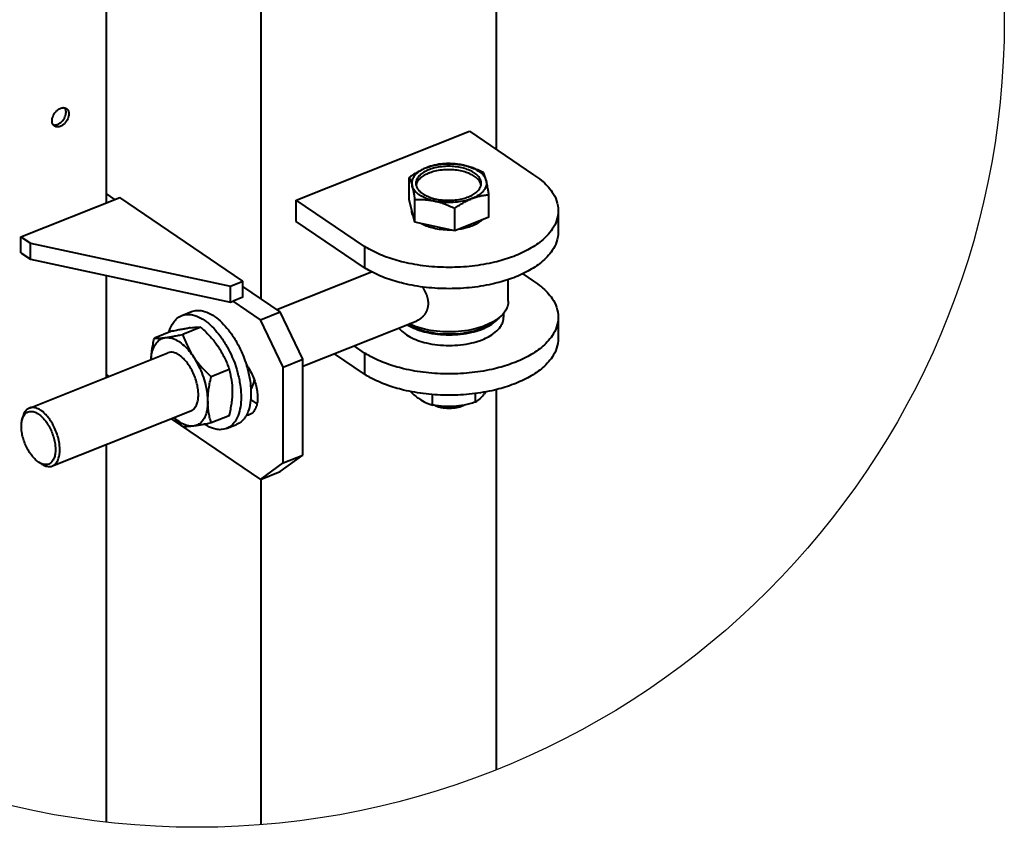
# Model space of a CAD drawing. Units: millimetres. Extents: x 368 to 94803, y 1869 to 100262.
# Drawn here: x 85418 to 85734, y 20055 to 20314 of the extents above; entities that cross this region are included whole.
import ezdxf

# ---------------------------------------------------------------- set-up
doc = ezdxf.new("R2010")
doc.units = ezdxf.units.MM
doc.layers.add('1_Основа', color=7, linetype='Continuous', lineweight=40)
doc.layers.add('4_Размер', color=1, linetype='Continuous')

msp = doc.modelspace()

# ---------------------------------------------------------------- linework, layer by layer
at = {"layer": '1_Основа', "extrusion": (2.77556e-16, 0.85427, 0.51983)}
for p, q in [((85571.16, 20272.1), (85571.16, 20392.87)), ((85495.6, 20224.19), (85495.6, 20362.2)), ((85445.85, 20354.84), (85445.85, 20254.98)), ((85506.86, 20255.9), (85562.46, 20278.01)), ((85562.46, 20278.01), (85583.06, 20264.02)), ((85543.13, 20255.96), (85543.13, 20263.17)), ((85418.47, 20244.09), (85450.23, 20256.72)), ((85448.65, 20256.09), (85445.85, 20257.99)), ((85489.73, 20229.88), (85450.23, 20256.72)), ((85568.72, 20250.43), (85568.72, 20257.64)), ((85528.8, 20241), (85506.86, 20255.9)), ((85506.86, 20249.07), (85506.86, 20255.9)), ((85544.92, 20248.81), (85543.13, 20255.96)), ((85544.92, 20248.81), (85544.92, 20256.03)), ((85557.72, 20246.05), (85557.72, 20253.27)), ((85543.93, 20252.51), (85543.93, 20252.79)), ((85568.72, 20250.43), (85557.72, 20246.05)), ((85590.95, 20252.51), (85590.95, 20245.67)), ((85528.8, 20234.16), (85506.86, 20249.07)), ((85557.72, 20246.05), (85544.92, 20248.81)), ((85418.47, 20244.09), (85421.5, 20242.02)), ((85418.47, 20238.96), (85418.47, 20244.09)), ((85421.5, 20242.02), (85485.76, 20228.31)), ((85421.5, 20236.9), (85421.5, 20242.02)), ((85528.8, 20241), (85528.8, 20234.16)), ((85418.47, 20238.96), (85421.5, 20236.9)), ((85421.5, 20236.9), (85485.76, 20223.18)), ((85445.85, 20231.7), (85445.85, 20198.99)), ((85500.63, 20220.77), (85531.04, 20232.87)), ((85579.54, 20232.23), (85583.06, 20229.85)), ((85485.76, 20228.31), (85489.73, 20229.88)), ((85485.76, 20223.18), (85485.76, 20228.31)), ((85489.73, 20224.76), (85489.73, 20229.88)), ((85501.72, 20220.04), (85489.73, 20228.18)), ((85574.93, 20223.46), (85574.93, 20230.38)), ((85489.73, 20224.76), (85486.56, 20223.5)), ((85485.76, 20223.18), (85486.56, 20223.5)), ((85495.37, 20217.51), (85486.56, 20223.5)), ((85470.1, 20218.85), (85473.27, 20220.12)), ((85495.37, 20217.51), (85501.72, 20220.04)), ((85509.01, 20204.83), (85501.72, 20220.04)), ((85573.43, 20219.62), (85573.43, 20218.34)), ((85590.95, 20218.34), (85590.95, 20211.5)), ((85476.24, 20215.11), (85470.43, 20212.79)), ((85472.96, 20214.95), (85472.53, 20214.9)), ((85502.66, 20202.3), (85495.37, 20217.51)), ((85509.01, 20202.58), (85545.33, 20217.03)), ((85569.42, 20216.38), (85571.01, 20217.45)), ((85467.13, 20213.9), (85461.31, 20211.59)), ((85482.08, 20208.41), (85481.64, 20209.06)), ((85528.8, 20206.83), (85525.43, 20209.11)), ((85421.19, 20189.18), (85465.67, 20206.87)), ((85528.8, 20199.99), (85519.09, 20206.59)), ((85528.8, 20206.83), (85528.8, 20199.99)), ((85502.66, 20202.3), (85509.01, 20204.83)), ((85502.66, 20171.55), (85502.66, 20202.3)), ((85509.01, 20174.08), (85509.01, 20204.83)), ((85445.85, 20199.89), (85446.7, 20199.32)), ((85485.36, 20201.52), (85479.54, 20199.2)), ((85492.25, 20195.92), (85492.81, 20196.14)), ((85486.42, 20194.19), (85486.42, 20194.89)), ((85550.61, 20190.13), (85550.61, 20193.51)), ((85564.35, 20191.06), (85564.35, 20193.83)), ((85571.16, 20073.15), (85571.16, 20195.11)), ((85494.27, 20190.5), (85492.23, 20191.89)), ((85428.58, 20170.59), (85473.06, 20188.28)), ((85485.36, 20186.72), (85479.54, 20184.41)), ((85418.81, 20185.16), (85419.02, 20186.1)), ((85466.68, 20185.75), (85495.37, 20166.25)), ((85484.51, 20182.61), (85487.69, 20183.88)), ((85445.85, 20177.46), (85445.85, 20056.31)), ((85501.72, 20168.78), (85509.01, 20174.08)), ((85502.66, 20171.55), (85509.01, 20174.08)), ((85424.1, 20171.88), (85424.89, 20171.34)), ((85495.37, 20166.25), (85502.66, 20171.55)), ((85495.37, 20166.25), (85501.72, 20168.78)), ((85495.6, 20055.48), (85495.6, 20166.35))]:
    msp.add_line(p, q, dxfattribs=at)
at = {"layer": '1_Основа', "extrusion": (-8.18363e-17, 3.24047e-16, -1), "flags": 128}
msp.add_lwpolyline([(-85428.47, 20281.38, 0.010642), (-85428.48, 20281.52, 0.042048), (-85428.56, 20282.12, 0.049052), (-85428.82, 20282.94, 0.09802), (-85429.86, 20284.47, 0.049052), (-85430.52, 20285.01, 0.042048), (-85431.05, 20285.31, 0.047389), (-85431.58, 20285.49, 0.051682), (-85432.06, 20285.55, 0.061683), (-85432.53, 20285.51, 0.044404), (-85432.81, 20285.42, 0.107711), (-85433.32, 20285.07, 0.044404), (-85433.51, 20284.84, 0.061683), (-85433.73, 20284.42, 0.051682), (-85433.84, 20283.95, 0.047389), (-85433.87, 20283.39, 0.042048), (-85433.79, 20282.79, 0.049053), (-85433.53, 20281.97, 0.087531), (-85432.49, 20280.45, 0.049052), (-85431.83, 20279.9, 0.04205), (-85431.3, 20279.6, 0.047389), (-85430.77, 20279.42, 0.051682), (-85430.29, 20279.36, 0.061683), (-85429.82, 20279.4, 0.044404), (-85429.54, 20279.5, 0.049132), (-85429.26, 20279.64, 0.049137), (-85429.03, 20279.84, 0.044399), (-85428.84, 20280.07, 0.061687), (-85428.62, 20280.49, 0.051681), (-85428.5, 20280.96, 0.036792), (-85428.47, 20281.38)], format="xyb", dxfattribs=at)
at = {"layer": '1_Основа', "flags": 128}
for points in [[(85428.86, 20280.03, 0.006423), (85428.91, 20280.02, 0.061684), (85429.37, 20279.98, 0.051683), (85429.86, 20280.04, 0.047388), (85430.38, 20280.22, 0.042049), (85430.92, 20280.52, 0.049052), (85431.58, 20281.06, 0.10064), (85432.62, 20282.59, 0.049052), (85432.88, 20283.41, 0.04205), (85432.96, 20284.01, 0.047389), (85432.93, 20284.57, 0.051682), (85432.81, 20285.04, 0.061683), (85432.6, 20285.46, 0.006424), (85432.57, 20285.5)], [(85548.64, 20266.28, 0.029135), (85547.28, 20265.65, 0.047924), (85545.78, 20264.66, 0.073174), (85544.59, 20263.37, 0.065701), (85544.11, 20262.4, 0.082136), (85543.93, 20261.32, 0.0616), (85544.03, 20260.52)], [(85549.37, 20265.61, 0.029135), (85548.19, 20265.06, 0.047924), (85546.88, 20264.19, 0.073174), (85545.83, 20263.07, 0.065701), (85545.41, 20262.22, 0.173894), (85545.41, 20260.33, 0.065701), (85545.83, 20259.49, 0.073174), (85546.88, 20258.36, 0.047924), (85548.19, 20257.49, 0.036541), (85549.74, 20256.8, 0.02852), (85551.38, 20256.31, 0.03044), (85553.54, 20255.94, 0.027873), (85555.75, 20255.82, 0.027872), (85557.97, 20255.94, 0.030439), (85560.13, 20256.31, 0.028521), (85561.77, 20256.8, 0.036541), (85563.32, 20257.49, 0.047926), (85564.63, 20258.36, 0.073176), (85565.67, 20259.49, 0.065702), (85566.1, 20260.33, 0.163194), (85566.1, 20262.22, 0.065693), (85565.67, 20263.07, 0.073179), (85564.63, 20264.19, 0.047923), (85563.32, 20265.06, 0.036545), (85561.77, 20265.75, 0.028512), (85560.13, 20266.24, 0.030445), (85557.97, 20266.61, 0.027871), (85555.75, 20266.73, 0.027871), (85553.54, 20266.61, 0.030435), (85551.38, 20266.24, 0.028526), (85549.74, 20265.75, 0.007507), (85549.37, 20265.61)], [(85566.2, 20260.73, 0.03343), (85566.1, 20261.12, 0.065697), (85565.67, 20261.96, 0.073176), (85564.63, 20263.09, 0.047926), (85563.32, 20263.96, 0.03654), (85561.77, 20264.65, 0.02852), (85560.13, 20265.14, 0.03044), (85557.97, 20265.51, 0.027873), (85555.75, 20265.63, 0.027872), (85553.54, 20265.51, 0.030439), (85551.38, 20265.14, 0.028521), (85549.74, 20264.65, 0.007509), (85549.37, 20264.51)], [(85549.37, 20264.51, 0.029135), (85548.19, 20263.96, 0.047924), (85546.88, 20263.09, 0.073174), (85545.83, 20261.96, 0.065701), (85545.41, 20261.12, 0.033429), (85545.31, 20260.73)], [(85566.56, 20211.11, 0.029135), (85568.54, 20212.03, 0.047924), (85570.72, 20213.48, 0.073174), (85572.46, 20215.35, 0.065701), (85573.16, 20216.76, 0.082131), (85573.43, 20218.34)], [(85566.56, 20214.53, 0.029135), (85568.54, 20215.45, 0.047924), (85570.72, 20216.89, 0.052521), (85572.1, 20218.28)], [(85542.52, 20215.91, 0.014879), (85543.32, 20215.45, 0.036541), (85545.9, 20214.3, 0.02852), (85548.63, 20213.48, 0.03044), (85552.24, 20212.86, 0.049726), (85559.62, 20212.86, 0.03044), (85563.22, 20213.48, 0.02852), (85565.95, 20214.3, 0.007509), (85566.56, 20214.53)], [(85542.92, 20216.07, 0.014581), (85543.68, 20215.63, 0.036541), (85546.19, 20214.51, 0.02852), (85548.84, 20213.72, 0.03044), (85552.34, 20213.11, 0.049726), (85559.51, 20213.11, 0.03044), (85563.01, 20213.72, 0.02852), (85565.67, 20214.51, 0.036541), (85568.18, 20215.63, 0.025018), (85569.42, 20216.38)], [(85539.79, 20214.82, 0.050965), (85541.14, 20213.48, 0.047924), (85543.32, 20212.03, 0.036541), (85545.9, 20210.88, 0.02852), (85548.63, 20210.07, 0.03044), (85552.24, 20209.44, 0.049726), (85559.62, 20209.44, 0.03044), (85563.22, 20210.07, 0.02852), (85565.95, 20210.88, 0.007509), (85566.56, 20211.11)], [(85469.36, 20206.12, 0.022841), (85468.82, 20206.45, 0.07319), (85467.45, 20206.98, 0.065812), (85466.56, 20207.06, 0.08235), (85465.67, 20206.87)], [(85473.06, 20188.28, 0.082351), (85473.84, 20188.76, 0.065808), (85474.44, 20189.43, 0.073192), (85475.06, 20190.75, 0.047873), (85475.37, 20192.21, 0.036471), (85475.43, 20193.83, 0.028453), (85475.29, 20195.45, 0.030359), (85474.86, 20197.49, 0.058135), (85473.3, 20201.41, 0.030359), (85472.21, 20203.19, 0.028454), (85471.2, 20204.47, 0.036472), (85470.05, 20205.6, 0.025243), (85469.36, 20206.12)], [(85478.48, 20191.38, 0.007735), (85478.47, 20191.96, 0.028452), (85478.25, 20194.39, 0.030359), (85477.6, 20197.45, 0.058135), (85475.27, 20203.32, 0.025134), (85473.92, 20205.58)], [(85492.29, 20195.29, 0.01571), (85492.45, 20195.51, 0.073192), (85493.14, 20196.97, 0.036021), (85493.41, 20198.12)], [(85492.29, 20195.34, 0.002209), (85492.32, 20195.34)], [(85551.42, 20189.99, 0.018163), (85551.98, 20189.77, 0.02852), (85553.05, 20189.45, 0.03044), (85554.47, 20189.2, 0.049726), (85557.38, 20189.2, 0.03044), (85558.8, 20189.45, 0.02852), (85559.88, 20189.77, 0.007509), (85560.12, 20189.86)], [(85552.97, 20189.79, 0.022992), (85554.24, 20189.58, 0.049726), (85557.61, 20189.58, 0.029956), (85559.24, 20189.86)], [(85560.12, 20189.86, 0.019805), (85560.67, 20190.11)], [(85424.88, 20188.43, 0.022841), (85424.34, 20188.76, 0.07319), (85422.98, 20189.29, 0.065812), (85422.08, 20189.37, 0.082355), (85421.19, 20189.18, 0.082345), (85420.41, 20188.7, 0.065812), (85419.81, 20188.03, 0.07319), (85419.18, 20186.71, 0.022582), (85419.02, 20186.1)], [(85424.89, 20171.34, 0.022582), (85425.43, 20171.01, 0.07319), (85426.79, 20170.48, 0.065812), (85427.69, 20170.4, 0.082355), (85428.58, 20170.59, 0.082345), (85429.36, 20171.07, 0.065812), (85429.96, 20171.74, 0.07319), (85430.59, 20173.06, 0.047872), (85430.89, 20174.52, 0.036472), (85430.95, 20176.14, 0.028453), (85430.81, 20177.76, 0.03036), (85430.38, 20179.8, 0.058134), (85428.82, 20183.72, 0.030359), (85427.73, 20185.5, 0.028454), (85426.72, 20186.78, 0.036473), (85425.57, 20187.91, 0.025242), (85424.88, 20188.43)]]:
    msp.add_lwpolyline(points, format="xyb", dxfattribs=at)
at = {"layer": '1_Основа'}
for points in [[(85548.64, 20266.28), (85548.32, 20266.15), (85548, 20266.01), (85547.68, 20265.87), (85547.35, 20265.71), (85547.03, 20265.55), (85546.7, 20265.39), (85546.37, 20265.21), (85546.04, 20265.03), (85545.7, 20264.83), (85545.35, 20264.63), (85545, 20264.42), (85544.64, 20264.19), (85544.28, 20263.96), (85543.91, 20263.71), (85543.52, 20263.45), (85543.13, 20263.17)], [(85554.14, 20267.55), (85553.75, 20267.51), (85553.36, 20267.47), (85552.99, 20267.42), (85552.63, 20267.37), (85552.27, 20267.31), (85551.92, 20267.24), (85551.24, 20267.1), (85550.57, 20266.93), (85549.92, 20266.73), (85549.27, 20266.52), (85548.64, 20266.28)], [(85560.53, 20267.08), (85560.16, 20267.16), (85559.79, 20267.23), (85559.42, 20267.29), (85559.04, 20267.35), (85558.67, 20267.4), (85558.29, 20267.45), (85557.9, 20267.49), (85557.51, 20267.52), (85557.12, 20267.55), (85556.72, 20267.57), (85556.31, 20267.58), (85555.89, 20267.59), (85555.47, 20267.59), (85555.04, 20267.58), (85554.59, 20267.57), (85554.14, 20267.55)], [(85566.93, 20264.78), (85566.48, 20265), (85566.03, 20265.21), (85565.6, 20265.4), (85565.18, 20265.58), (85564.76, 20265.75), (85564.35, 20265.92), (85563.95, 20266.07), (85563.56, 20266.21), (85563.17, 20266.35), (85562.78, 20266.48), (85562.4, 20266.6), (85562.03, 20266.71), (85561.65, 20266.81), (85561.28, 20266.91), (85560.91, 20267), (85560.53, 20267.08)], [(85543.13, 20263.17), (85543.26, 20262.9), (85543.38, 20262.61), (85543.49, 20262.31), (85543.6, 20261.99), (85543.71, 20261.65), (85543.82, 20261.3), (85543.92, 20260.92), (85544.03, 20260.52)], [(85567.83, 20262.13), (85567.72, 20262.53), (85567.62, 20262.91), (85567.51, 20263.26), (85567.4, 20263.6), (85567.29, 20263.92), (85567.18, 20264.22), (85567.06, 20264.51), (85566.93, 20264.78)], [(85544.03, 20260.52), (85544.08, 20260.31), (85544.13, 20260.09), (85544.18, 20259.86), (85544.24, 20259.63), (85544.29, 20259.39), (85544.34, 20259.14), (85544.4, 20258.88), (85544.45, 20258.61), (85544.51, 20258.33), (85544.56, 20258.04), (85544.62, 20257.74), (85544.68, 20257.43), (85544.74, 20257.1), (85544.8, 20256.76), (85544.86, 20256.4), (85544.92, 20256.03)], [(85568.72, 20257.64), (85568.66, 20258.01), (85568.6, 20258.37), (85568.54, 20258.71), (85568.48, 20259.04), (85568.42, 20259.35), (85568.36, 20259.66), (85568.3, 20259.95), (85568.25, 20260.22), (85568.2, 20260.49), (85568.14, 20260.75), (85568.09, 20261), (85568.04, 20261.24), (85567.98, 20261.48), (85567.93, 20261.7), (85567.88, 20261.92), (85567.83, 20262.13)], [(85544.92, 20256.03), (85545.38, 20256.05), (85545.82, 20256.06), (85546.26, 20256.07), (85546.68, 20256.07), (85547.09, 20256.06), (85547.5, 20256.05), (85547.9, 20256.03), (85548.3, 20256), (85548.69, 20255.97), (85549.07, 20255.93), (85549.45, 20255.88), (85549.83, 20255.83), (85550.2, 20255.78), (85550.58, 20255.71), (85550.95, 20255.64), (85551.32, 20255.56)], [(85557.72, 20253.27), (85558.11, 20253.54), (85558.49, 20253.8), (85558.86, 20254.05), (85559.23, 20254.28), (85559.58, 20254.51), (85559.93, 20254.72), (85560.28, 20254.92), (85560.62, 20255.12), (85560.95, 20255.3), (85561.28, 20255.48), (85561.61, 20255.65), (85561.94, 20255.81), (85562.26, 20255.96), (85562.58, 20256.1), (85562.9, 20256.24), (85563.22, 20256.37)], [(85563.22, 20256.37), (85563.86, 20256.61), (85564.5, 20256.83), (85565.15, 20257.02), (85565.82, 20257.19), (85566.5, 20257.33), (85566.85, 20257.4), (85567.21, 20257.46), (85567.58, 20257.51), (85567.95, 20257.56), (85568.33, 20257.6), (85568.72, 20257.64)], [(85551.32, 20255.56), (85551.69, 20255.48), (85552.06, 20255.39), (85552.44, 20255.29), (85552.81, 20255.19), (85553.19, 20255.08), (85553.57, 20254.96), (85553.95, 20254.83), (85554.34, 20254.69), (85554.74, 20254.55), (85555.14, 20254.4), (85555.55, 20254.23), (85555.96, 20254.06), (85556.38, 20253.88), (85556.82, 20253.69), (85557.26, 20253.48), (85557.72, 20253.27)], [(85547.34, 20228.02), (85547.47, 20227.82), (85547.6, 20227.62), (85547.73, 20227.41), (85547.85, 20227.21), (85547.96, 20227), (85548.07, 20226.79), (85548.18, 20226.58), (85548.28, 20226.37), (85548.38, 20226.16), (85548.43, 20226.05), (85548.47, 20225.95), (85548.52, 20225.84), (85548.56, 20225.73), (85548.6, 20225.63), (85548.64, 20225.52), (85548.68, 20225.41), (85548.72, 20225.31), (85548.76, 20225.2), (85548.79, 20225.09), (85548.82, 20224.99), (85548.85, 20224.88), (85548.88, 20224.77), (85548.91, 20224.67), (85548.94, 20224.56), (85548.97, 20224.45), (85548.99, 20224.35), (85549.01, 20224.24), (85549.04, 20224.14), (85549.06, 20224.03), (85549.07, 20223.93), (85549.09, 20223.82), (85549.11, 20223.72), (85549.12, 20223.61), (85549.13, 20223.51), (85549.14, 20223.41), (85549.15, 20223.3), (85549.16, 20223.2), (85549.17, 20223.1), (85549.17, 20223), (85549.17, 20222.9), (85549.17, 20222.8), (85549.17, 20222.7), (85549.17, 20222.6), (85549.17, 20222.5), (85549.16, 20222.4), (85549.16, 20222.3), (85549.15, 20222.2), (85549.14, 20222.1), (85549.13, 20222.01), (85549.11, 20221.91), (85549.1, 20221.81), (85549.08, 20221.71), (85549.07, 20221.61), (85549.05, 20221.52), (85549.03, 20221.42), (85549, 20221.32), (85548.98, 20221.23), (85548.96, 20221.13), (85548.93, 20221.03), (85548.9, 20220.94), (85548.87, 20220.85), (85548.84, 20220.75), (85548.81, 20220.66), (85548.77, 20220.57), (85548.74, 20220.48), (85548.7, 20220.38), (85548.66, 20220.29), (85548.63, 20220.2), (85548.58, 20220.12), (85548.54, 20220.03), (85548.5, 20219.94), (85548.45, 20219.85), (85548.41, 20219.77), (85548.36, 20219.68), (85548.31, 20219.6), (85548.26, 20219.52), (85548.21, 20219.43), (85548.16, 20219.35), (85548.1, 20219.27), (85548.05, 20219.2), (85547.99, 20219.12), (85547.94, 20219.04), (85547.88, 20218.96), (85547.82, 20218.89), (85547.76, 20218.82), (85547.7, 20218.74), (85547.64, 20218.67), (85547.57, 20218.6), (85547.51, 20218.53), (85547.44, 20218.47), (85547.38, 20218.4), (85547.31, 20218.33), (85547.25, 20218.27), (85547.18, 20218.2), (85547.11, 20218.14), (85547.04, 20218.08), (85546.97, 20218.02), (85546.9, 20217.96), (85546.83, 20217.91), (85546.76, 20217.85), (85546.69, 20217.8), (85546.62, 20217.74), (85546.55, 20217.69), (85546.48, 20217.64), (85546.4, 20217.59), (85546.33, 20217.54), (85546.26, 20217.5), (85546.11, 20217.41), (85545.96, 20217.32), (85545.8, 20217.24), (85545.65, 20217.17), (85545.49, 20217.09), (85545.33, 20217.03)], [(85472.96, 20214.95), (85473.44, 20215.01), (85473.89, 20215.06), (85474.32, 20215.09), (85474.74, 20215.12), (85475.13, 20215.13), (85475.51, 20215.13), (85475.88, 20215.13), (85476.24, 20215.11)], [(85476.24, 20215.11), (85476.68, 20214.7), (85477.1, 20214.3), (85477.51, 20213.91), (85477.89, 20213.52), (85478.27, 20213.13), (85478.63, 20212.75), (85478.98, 20212.38), (85479.32, 20212.01), (85479.64, 20211.64), (85479.95, 20211.27), (85480.26, 20210.9), (85480.55, 20210.53), (85480.84, 20210.16), (85481.11, 20209.8), (85481.38, 20209.43), (85481.64, 20209.06)], [(85464.81, 20211.77), (85465.07, 20211.81), (85465.35, 20211.84), (85465.64, 20211.89), (85465.93, 20211.93), (85466.23, 20211.98), (85466.55, 20212.04), (85466.87, 20212.09), (85467.21, 20212.15), (85467.56, 20212.22), (85467.92, 20212.29), (85468.3, 20212.36), (85468.69, 20212.44), (85469.1, 20212.52), (85469.52, 20212.6), (85469.96, 20212.7), (85470.43, 20212.79)], [(85467.13, 20213.9), (85467.56, 20213.99), (85467.99, 20214.08), (85468.39, 20214.17), (85468.78, 20214.24), (85469.16, 20214.32), (85469.52, 20214.39), (85469.86, 20214.45), (85470.2, 20214.52), (85470.53, 20214.58), (85470.84, 20214.63), (85471.14, 20214.68), (85471.44, 20214.73), (85471.72, 20214.78), (85472, 20214.82), (85472.27, 20214.86), (85472.53, 20214.9)], [(85470.43, 20212.79), (85470.61, 20212.26), (85470.8, 20211.73), (85471, 20211.23), (85471.19, 20210.74), (85471.39, 20210.26), (85471.6, 20209.79), (85471.8, 20209.33), (85472.02, 20208.89), (85472.24, 20208.45), (85472.46, 20208.02), (85472.69, 20207.6), (85472.92, 20207.18), (85473.16, 20206.78), (85473.41, 20206.37), (85473.66, 20205.97), (85473.92, 20205.58)], [(85460.27, 20204.72), (85460.28, 20205.1), (85460.31, 20205.48), (85460.34, 20205.87), (85460.37, 20206.26), (85460.41, 20206.66), (85460.46, 20207.07), (85460.51, 20207.48), (85460.57, 20207.9), (85460.64, 20208.32), (85460.72, 20208.76), (85460.8, 20209.2), (85460.88, 20209.66), (85460.98, 20210.12), (85461.08, 20210.6), (85461.19, 20211.09), (85461.31, 20211.59)], [(85461.31, 20211.59), (85461.69, 20211.57), (85462.08, 20211.56), (85462.48, 20211.57), (85462.9, 20211.58), (85463.34, 20211.61), (85463.8, 20211.65), (85464.29, 20211.7), (85464.81, 20211.77)], [(85473.92, 20205.58), (85474.19, 20205.18), (85474.46, 20204.79), (85474.75, 20204.4), (85475.04, 20204.02), (85475.35, 20203.63), (85475.66, 20203.24), (85475.99, 20202.85), (85476.32, 20202.46), (85476.67, 20202.07), (85477.04, 20201.68), (85477.41, 20201.28), (85477.8, 20200.88), (85478.21, 20200.47), (85478.64, 20200.05), (85479.08, 20199.63), (85479.54, 20199.2)], [(85482.08, 20208.41), (85482.32, 20208.03), (85482.55, 20207.65), (85482.78, 20207.26), (85483.01, 20206.87), (85483.22, 20206.48), (85483.44, 20206.07), (85483.65, 20205.66), (85483.85, 20205.24), (85484.05, 20204.82), (85484.25, 20204.38), (85484.44, 20203.93), (85484.63, 20203.48), (85484.82, 20203.01), (85485, 20202.52), (85485.18, 20202.03), (85485.36, 20201.52)], [(85478.48, 20191.38), (85478.48, 20191.81), (85478.49, 20192.25), (85478.51, 20192.69), (85478.54, 20193.13), (85478.57, 20193.58), (85478.62, 20194.04), (85478.67, 20194.5), (85478.73, 20194.98), (85478.8, 20195.46), (85478.87, 20195.96), (85478.96, 20196.46), (85479.06, 20196.98), (85479.16, 20197.51), (85479.28, 20198.06), (85479.4, 20198.62), (85479.54, 20199.2)], [(85486.42, 20194.89), (85486.39, 20195.7), (85486.34, 20196.5), (85486.25, 20197.3), (85486.14, 20198.11), (85486.07, 20198.52), (85486, 20198.93), (85485.91, 20199.35), (85485.82, 20199.77), (85485.72, 20200.19), (85485.61, 20200.63), (85485.49, 20201.07), (85485.36, 20201.52)], [(85485.36, 20186.72), (85485.49, 20187.27), (85485.61, 20187.81), (85485.72, 20188.33), (85485.82, 20188.84), (85485.91, 20189.33), (85486, 20189.81), (85486.07, 20190.29), (85486.14, 20190.75), (85486.2, 20191.2), (85486.25, 20191.65), (85486.3, 20192.09), (85486.34, 20192.52), (85486.37, 20192.94), (85486.39, 20193.36), (85486.41, 20193.78), (85486.42, 20194.19)], [(85543.51, 20194.48), (85543.9, 20194.11), (85544.27, 20193.77), (85544.64, 20193.44), (85545, 20193.14), (85545.35, 20192.85), (85545.7, 20192.58), (85546.05, 20192.32), (85546.4, 20192.08)], [(85567.01, 20193.47), (85566.7, 20193.1), (85566.39, 20192.75), (85565.75, 20192.12), (85565.08, 20191.56), (85564.72, 20191.3), (85564.35, 20191.06)], [(85567.67, 20194.35), (85567.53, 20194.16), (85567.4, 20193.98), (85567.27, 20193.81), (85567.14, 20193.64), (85567.01, 20193.47)], [(85479.54, 20184.41), (85479.4, 20184.88), (85479.28, 20185.34), (85479.16, 20185.8), (85479.06, 20186.25), (85478.96, 20186.69), (85478.87, 20187.12), (85478.8, 20187.56), (85478.73, 20187.99), (85478.67, 20188.41), (85478.62, 20188.84), (85478.54, 20189.68), (85478.49, 20190.53), (85478.48, 20191.38)], [(85546.4, 20192.08), (85546.89, 20191.76), (85547.38, 20191.46), (85547.88, 20191.19), (85548.39, 20190.94), (85548.91, 20190.71), (85549.45, 20190.5), (85550.02, 20190.31), (85550.61, 20190.13)], [(85557.48, 20189.68), (85556.68, 20189.64), (85555.88, 20189.63), (85555.06, 20189.64), (85554.23, 20189.68), (85553.81, 20189.71), (85553.38, 20189.74), (85552.94, 20189.79), (85552.49, 20189.84), (85552.04, 20189.9), (85551.57, 20189.97), (85551.1, 20190.05), (85550.61, 20190.13)], [(85564.35, 20191.06), (85563.86, 20190.91), (85563.38, 20190.77), (85562.92, 20190.64), (85562.46, 20190.52), (85562.02, 20190.4), (85561.58, 20190.3), (85561.15, 20190.2), (85560.72, 20190.12), (85560.31, 20190.04), (85559.89, 20189.96), (85559.08, 20189.84), (85558.28, 20189.75), (85557.48, 20189.68)], [(85470.43, 20183.2), (85470.02, 20183.58), (85469.63, 20183.95), (85469.25, 20184.32), (85468.88, 20184.68), (85468.53, 20185.04), (85468.19, 20185.39), (85467.86, 20185.74), (85467.54, 20186.09)], [(85473.92, 20183.38), (85473.41, 20183.32), (85472.92, 20183.27), (85472.46, 20183.23), (85472.02, 20183.2), (85471.6, 20183.18), (85471.19, 20183.17), (85470.8, 20183.18), (85470.43, 20183.2)], [(85479.54, 20184.41), (85479.08, 20184.31), (85478.64, 20184.22), (85478.21, 20184.13), (85477.8, 20184.05), (85477.41, 20183.97), (85477.04, 20183.9), (85476.67, 20183.83), (85476.32, 20183.77), (85475.99, 20183.71), (85475.66, 20183.65), (85475.35, 20183.6), (85475.04, 20183.55), (85474.75, 20183.5), (85474.46, 20183.46), (85474.19, 20183.42), (85473.92, 20183.38)]]:
    msp.add_lwpolyline(points, dxfattribs=at)
at = {"layer": '1_Основа', "extrusion": (-4.03131e-17, 8.02992e-30, -1), "flags": 128}
for points in [[(-85548.64, 20266.28, 0.007509), (-85549.05, 20266.44, 0.02852), (-85550.93, 20266.99, 0.03044), (-85553.4, 20267.42, 0.060156), (-85558.46, 20267.42, 0.025227), (-85560.53, 20267.08)], [(-85563.22, 20256.37, 0.007509), (-85562.8, 20256.21, 0.02852), (-85560.93, 20255.65, 0.03044), (-85558.46, 20255.23, 0.049726), (-85553.4, 20255.23, 0.025227), (-85551.32, 20255.56)]]:
    msp.add_lwpolyline(points, format="xyb", dxfattribs=at)
at = {"layer": '1_Основа', "extrusion": (7.47487e-17, 2.77556e-16, -1), "flags": 128}
for points in [[(-85560.53, 20267.08, 0.005266), (-85560.93, 20266.99, 0.02852), (-85562.8, 20266.44, 0.036541), (-85564.58, 20265.65, 0.047924), (-85566.07, 20264.66, 0.073174), (-85567.26, 20263.37, 0.065701), (-85567.75, 20262.4, 0.020228), (-85567.83, 20262.13)], [(-85551.32, 20255.56, 0.005266), (-85550.93, 20255.65, 0.02852), (-85549.05, 20256.21, 0.036541), (-85547.28, 20257, 0.047924), (-85545.78, 20257.99, 0.073174), (-85544.59, 20259.28, 0.065701), (-85544.11, 20260.24, 0.020228), (-85544.03, 20260.52)]]:
    msp.add_lwpolyline(points, format="xyb", dxfattribs=at)
at = {"layer": '1_Основа', "extrusion": (-1.59562e-17, 6.10623e-16, -1), "flags": 128}
for points in [[(-85583.06, 20264.02, 0.030236), (-85585.53, 20262.23, 0.073174), (-85589.01, 20258.47, 0.065701), (-85590.42, 20255.66, 0.173894), (-85590.42, 20249.35, 0.065701), (-85589.01, 20246.54, 0.073174), (-85585.53, 20242.78, 0.047924), (-85581.17, 20239.89, 0.036541), (-85575.99, 20237.59, 0.02852), (-85570.52, 20235.96, 0.03044), (-85563.32, 20234.71, 0.027873), (-85555.93, 20234.3, 0.027872), (-85548.54, 20234.71, 0.030439), (-85541.33, 20235.96, 0.028521), (-85535.87, 20237.59, 0.036541), (-85530.69, 20239.89, 0.017892), (-85528.8, 20241)], [(-85583.06, 20229.85, 0.030236), (-85585.53, 20228.06, 0.073174), (-85589.01, 20224.3, 0.065701), (-85590.42, 20221.49, 0.082136), (-85590.95, 20218.34, 0.082126), (-85590.42, 20215.18, 0.065701), (-85589.01, 20212.37, 0.073174), (-85585.53, 20208.61, 0.047924), (-85581.17, 20205.72, 0.036541), (-85575.99, 20203.42, 0.02852), (-85570.52, 20201.79, 0.03044), (-85563.32, 20200.54, 0.027873), (-85555.93, 20200.13, 0.027872), (-85548.54, 20200.54, 0.030439), (-85541.33, 20201.79, 0.028521), (-85535.87, 20203.42, 0.036541), (-85530.69, 20205.72, 0.017892), (-85528.8, 20206.83)]]:
    msp.add_lwpolyline(points, format="xyb", dxfattribs=at)
at = {"layer": '1_Основа', "extrusion": (-2.4047e-17, 3.33067e-16, -1), "flags": 128}
msp.add_lwpolyline([(-85567.83, 20262.13, 0.061609), (-85567.93, 20261.32, 0.082126), (-85567.75, 20260.24, 0.065701), (-85567.26, 20259.28, 0.073174), (-85566.07, 20257.99, 0.047924), (-85564.58, 20257, 0.029135), (-85563.22, 20256.37)], format="xyb", dxfattribs=at)
at = {"layer": '1_Основа', "extrusion": (2.88564e-17, 2.77556e-16, -1), "flags": 128}
msp.add_lwpolyline([(-85544.46, 20250.68, 0.051871), (-85544.11, 20251.43, 0.082131), (-85543.93, 20252.51)], format="xyb", dxfattribs=at)
at = {"layer": '1_Основа', "extrusion": (-9.15816e-17, 3.88578e-16, -1), "flags": 128}
msp.add_lwpolyline([(-85556.64, 20246.28, 0.007748), (-85555.93, 20246.27, 0.027873), (-85553.4, 20246.41, 0.03044), (-85550.93, 20246.84, 0.02852), (-85549.05, 20247.39, 0.036541), (-85547.28, 20248.18, 0.009218), (-85546.93, 20248.38)], format="xyb", dxfattribs=at)
at = {"layer": '1_Основа', "extrusion": (-6.24108e-18, 2.77556e-16, -1), "flags": 128}
msp.add_lwpolyline([(-85566.47, 20249.53, 0.018813), (-85566.07, 20249.17, 0.047924), (-85564.58, 20248.18, 0.036541), (-85562.8, 20247.39, 0.02852), (-85560.93, 20246.84, 0.027733), (-85558.7, 20246.44)], format="xyb", dxfattribs=at)
at = {"layer": '1_Основа', "extrusion": (3.9102e-17, 2.77556e-16, -1), "flags": 128}
for points in [[(-85590.95, 20245.67, 0.082132), (-85590.42, 20242.52, 0.065697), (-85589.01, 20239.7, 0.073176), (-85585.53, 20235.95, 0.047926), (-85581.17, 20233.05, 0.03654), (-85575.99, 20230.75, 0.02852), (-85570.52, 20229.13, 0.03044), (-85563.32, 20227.88, 0.027873), (-85555.93, 20227.47, 0.027872), (-85548.54, 20227.88, 0.030439), (-85541.33, 20229.13, 0.028521), (-85535.87, 20230.75, 0.036541), (-85530.69, 20233.05, 0.017893), (-85528.8, 20234.16)], [(-85590.95, 20211.5, 0.082132), (-85590.42, 20208.35, 0.065697), (-85589.01, 20205.53, 0.073176), (-85585.53, 20201.78, 0.047926), (-85581.17, 20198.88, 0.03654), (-85575.99, 20196.58, 0.02852), (-85570.52, 20194.95, 0.03044), (-85563.32, 20193.71, 0.027873), (-85555.93, 20193.3, 0.027872), (-85548.54, 20193.71, 0.030439), (-85541.33, 20194.95, 0.028521), (-85535.87, 20196.58, 0.036541), (-85530.69, 20198.88, 0.017893), (-85528.8, 20199.99)]]:
    msp.add_lwpolyline(points, format="xyb", dxfattribs=at)
at = {"layer": '1_Основа', "extrusion": (5.85227e-17, 3.33067e-16, -1), "flags": 128}
msp.add_lwpolyline([(-85574.93, 20223.46, 0.082132), (-85574.64, 20221.75, 0.065697), (-85573.88, 20220.22, 0.073176), (-85571.99, 20218.18, 0.047926), (-85569.62, 20216.61, 0.03654), (-85566.81, 20215.37, 0.02852), (-85563.85, 20214.48, 0.03044), (-85559.94, 20213.81, 0.049726), (-85551.92, 20213.81, 0.030439), (-85548.01, 20214.48, 0.028521), (-85545.04, 20215.37, 0.023278), (-85543.14, 20216.16)], format="xyb", dxfattribs=at)
at = {"layer": '1_Основа', "extrusion": (-1.23091e-16, 3.09487e-16, -1), "flags": 128}
for points in [[(-85466.01, 20213.46, 0.011701), (-85466.18, 20214.04, 0.07319), (-85467.41, 20216.62, 0.065812), (-85468.57, 20217.93, 0.161103), (-85471.84, 20219.23, 0.065812), (-85473.58, 20219.08, 0.07319), (-85476.24, 20218.04, 0.047872), (-85478.64, 20216.38, 0.036472), (-85480.89, 20214.17, 0.028453), (-85482.85, 20211.68, 0.03036), (-85484.98, 20208.21, 0.062022), (-85488.01, 20200.57, 0.030359), (-85488.85, 20196.59, 0.028454), (-85489.14, 20193.43, 0.036473), (-85489.02, 20190.28, 0.047873), (-85488.42, 20187.42, 0.073192), (-85487.2, 20184.85, 0.065813), (-85486.03, 20183.54, 0.176113), (-85482.77, 20182.24, 0.065804), (-85481.02, 20182.39, 0.073195), (-85478.36, 20183.42, 0.019904), (-85477.45, 20183.98)], [(-85464.81, 20211.77, 0.020047), (-85465.16, 20211.8, 0.065808), (-85466.5, 20211.69, 0.073192), (-85468.55, 20210.89, 0.047873), (-85470.39, 20209.61, 0.036471), (-85472.12, 20207.91, 0.028453), (-85473.63, 20205.99, 0.005278), (-85473.92, 20205.58)]]:
    msp.add_lwpolyline(points, format="xyb", dxfattribs=at)
at = {"layer": '1_Основа', "extrusion": (-1.79947e-16, 2.27133e-16, -1), "flags": 128}
msp.add_lwpolyline([(-85473.27, 20220.12, 0.082351), (-85475.01, 20220.49, 0.065808), (-85476.76, 20220.34, 0.073192), (-85479.42, 20219.31, 0.047873), (-85481.81, 20217.64, 0.036471), (-85484.07, 20215.43, 0.028453), (-85486.03, 20212.94, 0.030359), (-85488.16, 20209.47, 0.027795), (-85489.88, 20205.74, 0.019172), (-85490.84, 20203.04)], format="xyb", dxfattribs=at)
at = {"layer": '1_Основа', "extrusion": (-4.06787e-16, 1.96654e-16, -1), "flags": 128}
msp.add_lwpolyline([(-85460.27, 20204.72, 0.014894), (-85460.35, 20205.62, 0.047872), (-85460.81, 20207.81, 0.07319), (-85461.75, 20209.8, 0.065812), (-85462.65, 20210.8, 0.082355), (-85463.82, 20211.51, 0.062002), (-85464.81, 20211.77)], format="xyb", dxfattribs=at)
at = {"layer": '1_Основа', "extrusion": (-5.09944e-17, 2.78421e-16, -1), "flags": 128}
msp.add_lwpolyline([(-85490.84, 20203.04, 0.005942), (-85491.06, 20202.73, 0.030359), (-85492.21, 20200.86, 0.062022), (-85493.84, 20196.75, 0.030359), (-85494.29, 20194.61, 0.028453), (-85494.45, 20192.9, 0.036472), (-85494.38, 20191.21, 0.047872), (-85494.06, 20189.67, 0.07319), (-85493.4, 20188.28, 0.065812), (-85492.77, 20187.58, 0.17612), (-85491.02, 20186.88, 0.013699), (-85490.84, 20186.87)], format="xyb", dxfattribs=at)
at = {"layer": '1_Основа', "extrusion": (2.73732e-16, 2.88092e-16, -1), "flags": 128}
msp.add_lwpolyline([(-85490.84, 20203.04, 0.00866), (-85491.19, 20201.84, 0.030359), (-85492.03, 20197.85, 0.028453), (-85492.32, 20194.69, 0.036472), (-85492.19, 20191.54, 0.047872), (-85491.6, 20188.69, 0.046481), (-85490.84, 20186.87)], format="xyb", dxfattribs=at)
at = {"layer": '1_Основа', "extrusion": (-2.72559e-16, 3.09781e-16, -1), "flags": 128}
msp.add_lwpolyline([(-85478.48, 20191.38, 0.028842), (-85478.37, 20189.53, 0.047872), (-85477.92, 20187.34, 0.07319), (-85476.97, 20185.35, 0.065812), (-85476.08, 20184.35, 0.082355), (-85474.91, 20183.64, 0.062002), (-85473.92, 20183.38)], format="xyb", dxfattribs=at)
at = {"layer": '1_Основа', "extrusion": (-7.15095e-17, 3.30002e-16, -1), "flags": 128}
msp.add_lwpolyline([(-85424.09, 20187.26, 0.025245), (-85424.71, 20186.79, 0.036471), (-85425.75, 20185.77, 0.028453), (-85426.65, 20184.62, 0.030359), (-85427.63, 20183.02, 0.062022), (-85429.03, 20179.5, 0.030359), (-85429.42, 20177.66, 0.028454), (-85429.55, 20176.2, 0.036472), (-85429.5, 20174.74, 0.047872), (-85429.22, 20173.43, 0.073191), (-85428.66, 20172.24, 0.065812), (-85428.12, 20171.63, 0.176118), (-85426.61, 20171.03, 0.065805), (-85425.81, 20171.1, 0.073196), (-85424.58, 20171.58, 0.047872), (-85423.47, 20172.35, 0.036472), (-85422.43, 20173.37, 0.028452), (-85421.53, 20174.52, 0.030359), (-85420.55, 20176.12, 0.05159), (-85419.15, 20179.64, 0.030359), (-85418.76, 20181.48, 0.028453), (-85418.63, 20182.94, 0.036472), (-85418.68, 20184.39, 0.047872), (-85418.96, 20185.71, 0.07319), (-85419.52, 20186.9, 0.065812), (-85420.06, 20187.51, 0.161103), (-85421.57, 20188.1, 0.065812), (-85422.37, 20188.04, 0.07319), (-85423.6, 20187.56, 0.022841), (-85424.09, 20187.26)], format="xyb", dxfattribs=at)
at = {"layer": '1_Основа', "extrusion": (1.2954e-16, 3.50224e-16, -1), "flags": 128}
msp.add_lwpolyline([(-85490.84, 20186.87, 0.02689), (-85490.37, 20186.11, 0.065812), (-85489.21, 20184.8, 0.08235), (-85487.69, 20183.88)], format="xyb", dxfattribs=at)
at = {"layer": '1_Основа', "extrusion": (7.79586e-17, 3.29709e-16, -1), "flags": 128}
msp.add_lwpolyline([(-85473.92, 20183.38, 0.020047), (-85473.57, 20183.35, 0.065808), (-85472.22, 20183.46, 0.073192), (-85470.18, 20184.26, 0.047873), (-85468.34, 20185.54, 0.014893), (-85467.67, 20186.14)], format="xyb", dxfattribs=at)
at = {"layer": '4_Размер'}
msp.add_circle((85475.03, 20313.77), 259.11, dxfattribs=at)

doc.saveas('drawing.dxf')
